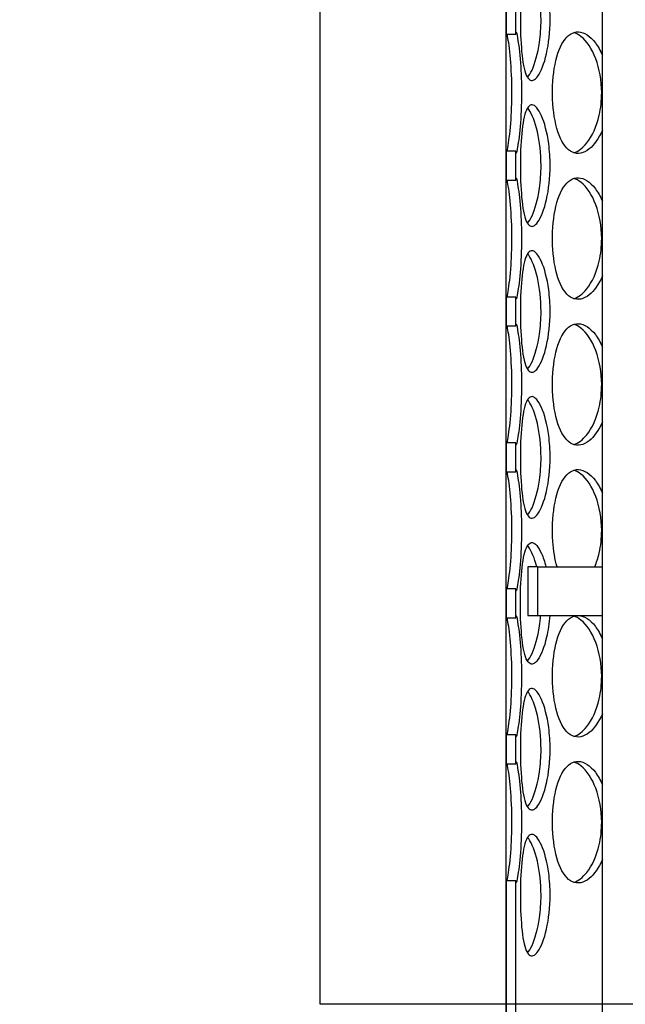
# Model space of a CAD drawing. Units: inches. Extents: x -859 to 50341, y -5422 to 17466.
# Drawn here: x 28103 to 28351, y 11397 to 11800 of the extents above; entities that cross this region are included whole.
import ezdxf

# ---------------------------------------------------------------- set-up
doc = ezdxf.new("R2010")
doc.units = ezdxf.units.IN
doc.header["$MEASUREMENT"] = 0
doc.layers.add('ACO-zemlja i šljunak', color=8, linetype='Continuous')

# ---------------------------------------------------------------- blocks, each defined once
blk = doc.blocks.new('12898.01_p')
at = {"ltscale": 12.282398}
blk.add_line((11555.68, -88), (11555.68, 547), dxfattribs=at)
for p, q in [((11631.75, -84.12), (11631.75, 547.72)), ((11671.18, -433.26), (11671.18, 506.92)), ((11631.75, 320.8), (11631.75, 308.96)), ((11635.73, 308.96), (11635.73, 320.8)), ((11631.75, 308.96), (11635.73, 308.96)), ((11635.73, 261.1), (11631.75, 261.1)), ((11631.75, 261.1), (11631.75, 249.26)), ((11635.73, 249.26), (11635.73, 261.1)), ((11631.75, 249.26), (11635.73, 249.26)), ((11635.73, 201.4), (11631.75, 201.4)), ((11631.75, 201.4), (11631.75, 189.55)), ((11635.73, 189.55), (11635.73, 201.4)), ((11631.75, 189.55), (11635.73, 189.55)), ((11635.73, 141.7), (11631.75, 141.7)), ((11631.75, 141.7), (11631.75, 129.85)), ((11635.73, 129.85), (11635.73, 141.7)), ((11631.75, 129.85), (11635.73, 129.85)), ((11640.71, 91), (11640.71, 71.1)), ((11644.69, 91), (11640.71, 91)), ((11644.69, 71.1), (11644.69, 91)), ((11644.69, 91), (11671.18, 91)), ((11635.73, 82), (11631.75, 82)), ((11631.75, 82), (11631.75, 70.15)), ((11635.73, 70.15), (11635.73, 82)), ((11631.75, 70.15), (11635.73, 70.15)), ((11640.71, 71.1), (11644.69, 71.1)), ((11644.69, 71.1), (11671.18, 71.1)), ((11635.73, 22.3), (11631.75, 22.3)), ((11631.75, 22.3), (11631.75, 10.45)), ((11635.73, 10.45), (11635.73, 22.3)), ((11631.75, 10.45), (11635.73, 10.45)), ((11635.73, -37.41), (11631.75, -37.41)), ((11631.75, -37.41), (11631.75, -148.75)), ((11635.73, -148.75), (11635.73, -37.41)), ((11631.75, -92.08), (11631.75, -84.12))]:
    blk.add_line(p, q)
at = {"ltscale": 12.65231}
blk.add_line((12138.68, -88), (11555.68, -88), dxfattribs=at)
for points, knots in [([(11649.77, 314.88), (11649.77, 309.96), (11649.22, 305.05), (11648.3, 300.97), (11647.37, 296.9), (11646.09, 293.67), (11644.78, 291.83), (11643.49, 290.01), (11642.21, 289.54), (11641.15, 290.49), (11640.07, 291.46), (11639.22, 293.92), (11638.65, 297.46), (11638.09, 300.97), (11637.78, 305.53), (11637.66, 310.37), (11637.54, 315.2), (11637.61, 320.28), (11637.88, 324.79), (11638.16, 329.31), (11638.66, 333.22), (11639.42, 335.86), (11640.18, 338.48), (11641.21, 339.85), (11642.41, 339.75), (11643.62, 339.65), (11644.99, 338.08), (11646.23, 335.29), (11647.48, 332.47), (11648.57, 328.41), (11649.19, 323.8), (11649.57, 320.96), (11649.77, 317.92), (11649.77, 314.88)], [-3.141593, -3.141593, -3.141593, -3.141593, -2.548374, -2.548374, -2.548374, -1.9561, -1.9561, -1.9561, -1.373298, -1.373298, -1.373298, -0.775825, -0.775825, -0.775825, -0.18228, -0.18228, -0.18228, 0.409527, 0.409527, 0.409527, 1.003875, 1.003875, 1.003875, 1.590619, 1.590619, 1.590619, 2.179212, 2.179212, 2.179212, 2.774697, 2.774697, 2.774697, 3.141593, 3.141593, 3.141593, 3.141593]), ([(11646.05, 314.88), (11646.05, 319.78), (11645.5, 324.67), (11644.57, 328.74), (11643.63, 332.81), (11642.32, 336.04), (11640.99, 337.9), (11640.84, 338.12), (11640.68, 338.32), (11640.52, 338.5)], [-3.141593, -3.141593, -3.141593, -3.141593, -2.550756, -2.550756, -2.550756, -1.9595, -1.9595, -1.9595, -1.889337, -1.889337, -1.889337, -1.889337]), ([(11640.52, 291.26), (11641.14, 291.98), (11641.77, 293), (11642.36, 294.29), (11643.64, 297.04), (11644.76, 301.04), (11645.41, 305.61), (11645.83, 308.55), (11646.05, 311.71), (11646.05, 314.88)], [1.889337, 1.889337, 1.889337, 1.889337, 2.166167, 2.166167, 2.166167, 2.759628, 2.759628, 2.759628, 3.141593, 3.141593, 3.141593, 3.141593]), ([(11634.13, 285.03), (11634.13, 289.93), (11633.89, 294.82), (11633.54, 298.89), (11633.18, 302.96), (11632.73, 306.19), (11632.38, 308.05), (11632.31, 308.4), (11632.25, 308.7), (11632.19, 308.95)], [-3.141593, -3.141593, -3.141593, -3.141593, -2.550756, -2.550756, -2.550756, -1.9595, -1.9595, -1.9595, -1.847728, -1.847728, -1.847728, -1.847728]), ([(11635.73, 308.96), (11635.73, 309.63), (11635.77, 309.95), (11635.86, 309.9), (11636.02, 309.8), (11636.37, 308.23), (11636.76, 305.44), (11637.16, 302.62), (11637.58, 298.56), (11637.83, 293.95), (11637.98, 291.11), (11638.06, 288.07), (11638.06, 285.03)], [1.293865, 1.293865, 1.293865, 1.293865, 1.590619, 1.590619, 1.590619, 2.179212, 2.179212, 2.179212, 2.774697, 2.774697, 2.774697, 3.141593, 3.141593, 3.141593, 3.141593]), ([(11671.18, 269.71), (11669.71, 266.3), (11667.8, 263.6), (11665.75, 261.98), (11663.47, 260.16), (11661.05, 259.69), (11658.91, 260.64), (11656.72, 261.61), (11654.83, 264.07), (11653.45, 267.61), (11652.08, 271.12), (11651.21, 275.68), (11650.88, 280.52), (11650.55, 285.35), (11650.76, 290.43), (11651.49, 294.93), (11652.23, 299.46), (11653.51, 303.37), (11655.24, 306.01), (11656.94, 308.63), (11659.1, 310), (11661.4, 309.9), (11663.71, 309.8), (11666.16, 308.23), (11668.28, 305.44), (11669.36, 304.03), (11670.34, 302.3), (11671.18, 300.35)], [-2.477914, -2.477914, -2.477914, -2.477914, -1.9561, -1.9561, -1.9561, -1.373298, -1.373298, -1.373298, -0.775825, -0.775825, -0.775825, -0.18228, -0.18228, -0.18228, 0.409527, 0.409527, 0.409527, 1.003875, 1.003875, 1.003875, 1.590619, 1.590619, 1.590619, 2.179212, 2.179212, 2.179212, 2.477914, 2.477914, 2.477914, 2.477914]), ([(11670.88, 285.03), (11670.88, 289.93), (11670.01, 294.82), (11668.47, 298.89), (11666.92, 302.96), (11664.74, 306.19), (11662.38, 308.05), (11661.42, 308.81), (11660.44, 309.33), (11659.46, 309.63)], [-3.141593, -3.141593, -3.141593, -3.141593, -2.550756, -2.550756, -2.550756, -1.9595, -1.9595, -1.9595, -1.719163, -1.719163, -1.719163, -1.719163]), ([(11632.19, 261.11), (11632.36, 261.83), (11632.56, 262.95), (11632.77, 264.43), (11633.17, 267.19), (11633.61, 271.19), (11633.87, 275.76), (11634.03, 278.7), (11634.13, 281.86), (11634.13, 285.03)], [1.847728, 1.847728, 1.847728, 1.847728, 2.166167, 2.166167, 2.166167, 2.759628, 2.759628, 2.759628, 3.141593, 3.141593, 3.141593, 3.141593]), ([(11638.06, 285.03), (11638.06, 280.11), (11637.83, 275.2), (11637.48, 271.12), (11637.13, 267.05), (11636.68, 263.82), (11636.34, 261.98), (11636, 260.16), (11635.78, 259.69), (11635.74, 260.64), (11635.74, 260.77), (11635.73, 260.92), (11635.73, 261.1)], [-3.141593, -3.141593, -3.141593, -3.141593, -2.548374, -2.548374, -2.548374, -1.9561, -1.9561, -1.9561, -1.373298, -1.373298, -1.373298, -1.293865, -1.293865, -1.293865, -1.293865]), ([(11659.46, 260.43), (11661.28, 260.99), (11663.12, 262.36), (11664.77, 264.43), (11666.96, 267.19), (11668.79, 271.19), (11669.85, 275.76), (11670.52, 278.7), (11670.88, 281.86), (11670.88, 285.03)], [1.719163, 1.719163, 1.719163, 1.719163, 2.166167, 2.166167, 2.166167, 2.759628, 2.759628, 2.759628, 3.141593, 3.141593, 3.141593, 3.141593]), ([(11649.77, 255.18), (11649.77, 250.26), (11649.22, 245.35), (11648.3, 241.27), (11647.37, 237.2), (11646.09, 233.97), (11644.78, 232.13), (11643.49, 230.31), (11642.21, 229.84), (11641.15, 230.79), (11640.07, 231.76), (11639.22, 234.22), (11638.65, 237.76), (11638.09, 241.27), (11637.78, 245.83), (11637.66, 250.67), (11637.54, 255.5), (11637.61, 260.58), (11637.88, 265.08), (11638.16, 269.6), (11638.66, 273.52), (11639.42, 276.16), (11640.18, 278.78), (11641.21, 280.15), (11642.41, 280.05), (11643.62, 279.95), (11644.99, 278.38), (11646.23, 275.59), (11647.48, 272.77), (11648.57, 268.71), (11649.19, 264.1), (11649.57, 261.26), (11649.77, 258.22), (11649.77, 255.18)], [-3.141593, -3.141593, -3.141593, -3.141593, -2.548374, -2.548374, -2.548374, -1.9561, -1.9561, -1.9561, -1.373298, -1.373298, -1.373298, -0.775825, -0.775825, -0.775825, -0.18228, -0.18228, -0.18228, 0.409527, 0.409527, 0.409527, 1.003875, 1.003875, 1.003875, 1.590619, 1.590619, 1.590619, 2.179212, 2.179212, 2.179212, 2.774697, 2.774697, 2.774697, 3.141593, 3.141593, 3.141593, 3.141593]), ([(11646.05, 255.18), (11646.05, 260.08), (11645.5, 264.97), (11644.57, 269.04), (11643.63, 273.11), (11642.32, 276.34), (11640.99, 278.2), (11640.84, 278.42), (11640.68, 278.62), (11640.52, 278.8)], [-3.141593, -3.141593, -3.141593, -3.141593, -2.550756, -2.550756, -2.550756, -1.9595, -1.9595, -1.9595, -1.889337, -1.889337, -1.889337, -1.889337]), ([(11640.52, 231.56), (11641.14, 232.28), (11641.77, 233.3), (11642.36, 234.58), (11643.64, 237.34), (11644.76, 241.34), (11645.41, 245.91), (11645.83, 248.85), (11646.05, 252.01), (11646.05, 255.18)], [1.889337, 1.889337, 1.889337, 1.889337, 2.166167, 2.166167, 2.166167, 2.759628, 2.759628, 2.759628, 3.141593, 3.141593, 3.141593, 3.141593]), ([(11635.73, 249.26), (11635.73, 249.93), (11635.77, 250.25), (11635.86, 250.2), (11636.02, 250.1), (11636.37, 248.53), (11636.76, 245.74), (11637.16, 242.92), (11637.58, 238.86), (11637.83, 234.25), (11637.98, 231.41), (11638.06, 228.37), (11638.06, 225.33)], [1.293865, 1.293865, 1.293865, 1.293865, 1.590619, 1.590619, 1.590619, 2.179212, 2.179212, 2.179212, 2.774697, 2.774697, 2.774697, 3.141593, 3.141593, 3.141593, 3.141593]), ([(11671.18, 210.01), (11669.71, 206.6), (11667.8, 203.9), (11665.75, 202.28), (11663.47, 200.46), (11661.05, 199.99), (11658.91, 200.94), (11656.72, 201.91), (11654.83, 204.37), (11653.45, 207.91), (11652.08, 211.42), (11651.21, 215.98), (11650.88, 220.82), (11650.55, 225.64), (11650.76, 230.73), (11651.49, 235.23), (11652.23, 239.75), (11653.51, 243.67), (11655.24, 246.31), (11656.94, 248.93), (11659.1, 250.3), (11661.4, 250.2), (11663.71, 250.1), (11666.16, 248.53), (11668.28, 245.74), (11669.36, 244.32), (11670.34, 242.6), (11671.18, 240.65)], [-2.477914, -2.477914, -2.477914, -2.477914, -1.9561, -1.9561, -1.9561, -1.373298, -1.373298, -1.373298, -0.775825, -0.775825, -0.775825, -0.18228, -0.18228, -0.18228, 0.409527, 0.409527, 0.409527, 1.003875, 1.003875, 1.003875, 1.590619, 1.590619, 1.590619, 2.179212, 2.179212, 2.179212, 2.477914, 2.477914, 2.477914, 2.477914]), ([(11670.88, 225.33), (11670.88, 230.23), (11670.01, 235.12), (11668.47, 239.19), (11666.92, 243.26), (11664.74, 246.49), (11662.38, 248.35), (11661.42, 249.1), (11660.44, 249.63), (11659.46, 249.92)], [-3.141593, -3.141593, -3.141593, -3.141593, -2.550756, -2.550756, -2.550756, -1.9595, -1.9595, -1.9595, -1.719163, -1.719163, -1.719163, -1.719163]), ([(11634.13, 225.33), (11634.13, 230.23), (11633.89, 235.12), (11633.54, 239.19), (11633.18, 243.26), (11632.73, 246.49), (11632.38, 248.35), (11632.31, 248.7), (11632.25, 249), (11632.19, 249.25)], [-3.141593, -3.141593, -3.141593, -3.141593, -2.550756, -2.550756, -2.550756, -1.9595, -1.9595, -1.9595, -1.847728, -1.847728, -1.847728, -1.847728]), ([(11632.19, 201.41), (11632.36, 202.13), (11632.56, 203.25), (11632.77, 204.73), (11633.17, 207.49), (11633.61, 211.49), (11633.87, 216.06), (11634.03, 219), (11634.13, 222.16), (11634.13, 225.33)], [1.847728, 1.847728, 1.847728, 1.847728, 2.166167, 2.166167, 2.166167, 2.759628, 2.759628, 2.759628, 3.141593, 3.141593, 3.141593, 3.141593]), ([(11638.06, 225.33), (11638.06, 220.41), (11637.83, 215.5), (11637.48, 211.42), (11637.13, 207.35), (11636.68, 204.12), (11636.34, 202.28), (11636, 200.46), (11635.78, 199.99), (11635.74, 200.94), (11635.74, 201.07), (11635.73, 201.22), (11635.73, 201.4)], [-3.141593, -3.141593, -3.141593, -3.141593, -2.548374, -2.548374, -2.548374, -1.9561, -1.9561, -1.9561, -1.373298, -1.373298, -1.373298, -1.293865, -1.293865, -1.293865, -1.293865]), ([(11659.46, 200.73), (11661.28, 201.28), (11663.12, 202.65), (11664.77, 204.73), (11666.96, 207.49), (11668.79, 211.49), (11669.85, 216.06), (11670.52, 219), (11670.88, 222.16), (11670.88, 225.33)], [1.719163, 1.719163, 1.719163, 1.719163, 2.166167, 2.166167, 2.166167, 2.759628, 2.759628, 2.759628, 3.141593, 3.141593, 3.141593, 3.141593]), ([(11649.77, 195.48), (11649.77, 190.56), (11649.22, 185.65), (11648.3, 181.57), (11647.37, 177.5), (11646.09, 174.27), (11644.78, 172.43), (11643.49, 170.61), (11642.21, 170.14), (11641.15, 171.09), (11640.07, 172.06), (11639.22, 174.52), (11638.65, 178.06), (11638.09, 181.57), (11637.78, 186.13), (11637.66, 190.97), (11637.54, 195.79), (11637.61, 200.88), (11637.88, 205.38), (11638.16, 209.9), (11638.66, 213.81), (11639.42, 216.46), (11640.18, 219.07), (11641.21, 220.44), (11642.41, 220.35), (11643.62, 220.25), (11644.99, 218.68), (11646.23, 215.89), (11647.48, 213.07), (11648.57, 209.01), (11649.19, 204.4), (11649.57, 201.56), (11649.77, 198.52), (11649.77, 195.48)], [-3.141593, -3.141593, -3.141593, -3.141593, -2.548374, -2.548374, -2.548374, -1.9561, -1.9561, -1.9561, -1.373298, -1.373298, -1.373298, -0.775825, -0.775825, -0.775825, -0.18228, -0.18228, -0.18228, 0.409527, 0.409527, 0.409527, 1.003875, 1.003875, 1.003875, 1.590619, 1.590619, 1.590619, 2.179212, 2.179212, 2.179212, 2.774697, 2.774697, 2.774697, 3.141593, 3.141593, 3.141593, 3.141593]), ([(11646.05, 195.48), (11646.05, 200.38), (11645.5, 205.27), (11644.57, 209.33), (11643.63, 213.41), (11642.32, 216.64), (11640.99, 218.5), (11640.84, 218.72), (11640.68, 218.92), (11640.52, 219.1)], [-3.141593, -3.141593, -3.141593, -3.141593, -2.550756, -2.550756, -2.550756, -1.9595, -1.9595, -1.9595, -1.889337, -1.889337, -1.889337, -1.889337]), ([(11640.52, 171.86), (11641.14, 172.58), (11641.77, 173.59), (11642.36, 174.88), (11643.64, 177.64), (11644.76, 181.64), (11645.41, 186.21), (11645.83, 189.14), (11646.05, 192.31), (11646.05, 195.48)], [1.889337, 1.889337, 1.889337, 1.889337, 2.166167, 2.166167, 2.166167, 2.759628, 2.759628, 2.759628, 3.141593, 3.141593, 3.141593, 3.141593]), ([(11634.13, 165.63), (11634.13, 170.53), (11633.89, 175.42), (11633.54, 179.48), (11633.18, 183.56), (11632.73, 186.79), (11632.38, 188.65), (11632.31, 189), (11632.25, 189.3), (11632.19, 189.55)], [-3.141593, -3.141593, -3.141593, -3.141593, -2.550756, -2.550756, -2.550756, -1.9595, -1.9595, -1.9595, -1.847728, -1.847728, -1.847728, -1.847728]), ([(11635.73, 189.55), (11635.73, 190.23), (11635.77, 190.55), (11635.86, 190.5), (11636.02, 190.4), (11636.37, 188.83), (11636.76, 186.04), (11637.16, 183.22), (11637.58, 179.16), (11637.83, 174.55), (11637.98, 171.71), (11638.06, 168.67), (11638.06, 165.63)], [1.293865, 1.293865, 1.293865, 1.293865, 1.590619, 1.590619, 1.590619, 2.179212, 2.179212, 2.179212, 2.774697, 2.774697, 2.774697, 3.141593, 3.141593, 3.141593, 3.141593]), ([(11671.18, 150.3), (11669.71, 146.9), (11667.8, 144.2), (11665.75, 142.58), (11663.47, 140.76), (11661.05, 140.29), (11658.91, 141.23), (11656.72, 142.21), (11654.83, 144.67), (11653.45, 148.21), (11652.08, 151.72), (11651.21, 156.28), (11650.88, 161.12), (11650.55, 165.94), (11650.76, 171.03), (11651.49, 175.53), (11652.23, 180.05), (11653.51, 183.96), (11655.24, 186.61), (11656.94, 189.22), (11659.1, 190.59), (11661.4, 190.5), (11663.71, 190.4), (11666.16, 188.83), (11668.28, 186.04), (11669.36, 184.62), (11670.34, 182.9), (11671.18, 180.95)], [-2.477914, -2.477914, -2.477914, -2.477914, -1.9561, -1.9561, -1.9561, -1.373298, -1.373298, -1.373298, -0.775825, -0.775825, -0.775825, -0.18228, -0.18228, -0.18228, 0.409527, 0.409527, 0.409527, 1.003875, 1.003875, 1.003875, 1.590619, 1.590619, 1.590619, 2.179212, 2.179212, 2.179212, 2.477914, 2.477914, 2.477914, 2.477914]), ([(11670.88, 165.63), (11670.88, 170.53), (11670.01, 175.42), (11668.47, 179.48), (11666.92, 183.56), (11664.74, 186.79), (11662.38, 188.65), (11661.42, 189.4), (11660.44, 189.93), (11659.46, 190.22)], [-3.141593, -3.141593, -3.141593, -3.141593, -2.550756, -2.550756, -2.550756, -1.9595, -1.9595, -1.9595, -1.719163, -1.719163, -1.719163, -1.719163]), ([(11632.19, 141.71), (11632.36, 142.43), (11632.56, 143.55), (11632.77, 145.03), (11633.17, 147.79), (11633.61, 151.79), (11633.87, 156.35), (11634.03, 159.29), (11634.13, 162.46), (11634.13, 165.63)], [1.847728, 1.847728, 1.847728, 1.847728, 2.166167, 2.166167, 2.166167, 2.759628, 2.759628, 2.759628, 3.141593, 3.141593, 3.141593, 3.141593]), ([(11638.06, 165.63), (11638.06, 160.71), (11637.83, 155.8), (11637.48, 151.72), (11637.13, 147.65), (11636.68, 144.42), (11636.34, 142.58), (11636, 140.76), (11635.78, 140.29), (11635.74, 141.23), (11635.74, 141.36), (11635.73, 141.52), (11635.73, 141.7)], [-3.141593, -3.141593, -3.141593, -3.141593, -2.548374, -2.548374, -2.548374, -1.9561, -1.9561, -1.9561, -1.373298, -1.373298, -1.373298, -1.293865, -1.293865, -1.293865, -1.293865]), ([(11659.46, 141.03), (11661.28, 141.58), (11663.12, 142.95), (11664.77, 145.03), (11666.96, 147.79), (11668.79, 151.79), (11669.85, 156.35), (11670.52, 159.29), (11670.88, 162.46), (11670.88, 165.63)], [1.719163, 1.719163, 1.719163, 1.719163, 2.166167, 2.166167, 2.166167, 2.759628, 2.759628, 2.759628, 3.141593, 3.141593, 3.141593, 3.141593]), ([(11649.77, 135.78), (11649.77, 130.86), (11649.22, 125.95), (11648.3, 121.87), (11647.37, 117.8), (11646.09, 114.57), (11644.78, 112.72), (11643.49, 110.91), (11642.21, 110.44), (11641.15, 111.38), (11640.07, 112.36), (11639.22, 114.82), (11638.65, 118.36), (11638.09, 121.87), (11637.78, 126.43), (11637.66, 131.27), (11637.54, 136.09), (11637.61, 141.18), (11637.88, 145.68), (11638.16, 150.2), (11638.66, 154.11), (11639.42, 156.76), (11640.18, 159.37), (11641.21, 160.74), (11642.41, 160.65), (11643.62, 160.55), (11644.99, 158.98), (11646.23, 156.19), (11647.48, 153.37), (11648.57, 149.31), (11649.19, 144.7), (11649.57, 141.86), (11649.77, 138.82), (11649.77, 135.78)], [-3.141593, -3.141593, -3.141593, -3.141593, -2.548374, -2.548374, -2.548374, -1.9561, -1.9561, -1.9561, -1.373298, -1.373298, -1.373298, -0.775825, -0.775825, -0.775825, -0.18228, -0.18228, -0.18228, 0.409527, 0.409527, 0.409527, 1.003875, 1.003875, 1.003875, 1.590619, 1.590619, 1.590619, 2.179212, 2.179212, 2.179212, 2.774697, 2.774697, 2.774697, 3.141593, 3.141593, 3.141593, 3.141593]), ([(11646.05, 135.78), (11646.05, 140.68), (11645.5, 145.56), (11644.57, 149.63), (11643.63, 153.7), (11642.32, 156.94), (11640.99, 158.8), (11640.84, 159.02), (11640.68, 159.22), (11640.52, 159.4)], [-3.141593, -3.141593, -3.141593, -3.141593, -2.550756, -2.550756, -2.550756, -1.9595, -1.9595, -1.9595, -1.889337, -1.889337, -1.889337, -1.889337]), ([(11640.52, 112.16), (11641.14, 112.88), (11641.77, 113.89), (11642.36, 115.18), (11643.64, 117.94), (11644.76, 121.94), (11645.41, 126.5), (11645.83, 129.44), (11646.05, 132.61), (11646.05, 135.78)], [1.889337, 1.889337, 1.889337, 1.889337, 2.166167, 2.166167, 2.166167, 2.759628, 2.759628, 2.759628, 3.141593, 3.141593, 3.141593, 3.141593]), ([(11634.13, 105.93), (11634.13, 110.82), (11633.89, 115.71), (11633.54, 119.78), (11633.18, 123.85), (11632.73, 127.09), (11632.38, 128.95), (11632.31, 129.3), (11632.25, 129.6), (11632.19, 129.85)], [-3.141593, -3.141593, -3.141593, -3.141593, -2.550756, -2.550756, -2.550756, -1.9595, -1.9595, -1.9595, -1.847728, -1.847728, -1.847728, -1.847728]), ([(11635.73, 129.85), (11635.73, 130.53), (11635.77, 130.84), (11635.86, 130.8), (11636.02, 130.7), (11636.37, 129.13), (11636.76, 126.34), (11637.16, 123.51), (11637.58, 119.46), (11637.83, 114.85), (11637.98, 112.01), (11638.06, 108.97), (11638.06, 105.93)], [1.293865, 1.293865, 1.293865, 1.293865, 1.590619, 1.590619, 1.590619, 2.179212, 2.179212, 2.179212, 2.774697, 2.774697, 2.774697, 3.141593, 3.141593, 3.141593, 3.141593]), ([(11652.61, 91), (11651.72, 94.06), (11651.13, 97.66), (11650.88, 101.42), (11650.55, 106.24), (11650.76, 111.33), (11651.49, 115.83), (11652.23, 120.35), (11653.51, 124.26), (11655.24, 126.91), (11656.94, 129.52), (11659.1, 130.89), (11661.4, 130.8), (11663.71, 130.7), (11666.16, 129.13), (11668.28, 126.34), (11669.36, 124.92), (11670.34, 123.2), (11671.18, 121.24)], [-0.643501, -0.643501, -0.643501, -0.643501, -0.18228, -0.18228, -0.18228, 0.409527, 0.409527, 0.409527, 1.003875, 1.003875, 1.003875, 1.590619, 1.590619, 1.590619, 2.179212, 2.179212, 2.179212, 2.477914, 2.477914, 2.477914, 2.477914]), ([(11670.88, 105.93), (11670.88, 110.82), (11670.01, 115.71), (11668.47, 119.78), (11666.92, 123.85), (11664.74, 127.09), (11662.38, 128.95), (11661.42, 129.7), (11660.44, 130.23), (11659.46, 130.52)], [-3.141593, -3.141593, -3.141593, -3.141593, -2.550756, -2.550756, -2.550756, -1.9595, -1.9595, -1.9595, -1.719163, -1.719163, -1.719163, -1.719163]), ([(11632.19, 82), (11632.36, 82.73), (11632.56, 83.85), (11632.77, 85.33), (11633.17, 88.09), (11633.61, 92.09), (11633.87, 96.65), (11634.03, 99.59), (11634.13, 102.76), (11634.13, 105.93)], [1.847728, 1.847728, 1.847728, 1.847728, 2.166167, 2.166167, 2.166167, 2.759628, 2.759628, 2.759628, 3.141593, 3.141593, 3.141593, 3.141593]), ([(11638.06, 105.93), (11638.06, 101.01), (11637.83, 96.1), (11637.48, 92.02), (11637.13, 87.95), (11636.68, 84.72), (11636.34, 82.87), (11636, 81.06), (11635.78, 80.59), (11635.74, 81.53), (11635.74, 81.66), (11635.73, 81.82), (11635.73, 82)], [-3.141593, -3.141593, -3.141593, -3.141593, -2.548374, -2.548374, -2.548374, -1.9561, -1.9561, -1.9561, -1.373298, -1.373298, -1.373298, -1.293865, -1.293865, -1.293865, -1.293865]), ([(11668.04, 91), (11668.77, 92.74), (11669.38, 94.64), (11669.85, 96.65), (11670.52, 99.59), (11670.88, 102.76), (11670.88, 105.93)], [2.4980915, 2.4980915, 2.4980915, 2.4980915, 2.7596278, 2.7596278, 2.7596278, 3.1415927, 3.1415927, 3.1415927, 3.1415927]), ([(11649.59, 71.1), (11649.35, 67.92), (11648.91, 64.86), (11648.3, 62.17), (11647.37, 58.1), (11646.09, 54.87), (11644.78, 53.02), (11643.49, 51.21), (11642.21, 50.73), (11641.15, 51.68), (11640.07, 52.65), (11639.22, 55.12), (11638.65, 58.65), (11638.09, 62.17), (11637.78, 66.73), (11637.66, 71.57), (11637.54, 76.39), (11637.61, 81.48), (11637.88, 85.98), (11638.16, 90.5), (11638.66, 94.41), (11639.42, 97.06), (11640.18, 99.67), (11641.21, 101.04), (11642.41, 100.95), (11643.62, 100.85), (11644.99, 99.28), (11646.23, 96.49), (11646.9, 94.98), (11647.52, 93.11), (11648.05, 91)], [-2.940235, -2.940235, -2.940235, -2.940235, -2.548374, -2.548374, -2.548374, -1.9561, -1.9561, -1.9561, -1.373298, -1.373298, -1.373298, -0.775825, -0.775825, -0.775825, -0.18228, -0.18228, -0.18228, 0.409527, 0.409527, 0.409527, 1.003875, 1.003875, 1.003875, 1.590619, 1.590619, 1.590619, 2.179212, 2.179212, 2.179212, 2.498092, 2.498092, 2.498092, 2.498092]), ([(11644.31, 91), (11643.39, 94.57), (11642.2, 97.4), (11640.99, 99.09), (11640.84, 99.32), (11640.68, 99.52), (11640.52, 99.7)], [-2.4980915, -2.4980915, -2.4980915, -2.4980915, -1.9595003, -1.9595003, -1.9595003, -1.8893365, -1.8893365, -1.8893365, -1.8893365]), ([(11634.13, 46.22), (11634.13, 51.12), (11633.89, 56.01), (11633.54, 60.08), (11633.18, 64.15), (11632.73, 67.39), (11632.38, 69.24), (11632.31, 69.6), (11632.25, 69.9), (11632.19, 70.15)], [-3.141593, -3.141593, -3.141593, -3.141593, -2.550756, -2.550756, -2.550756, -1.9595, -1.9595, -1.9595, -1.847728, -1.847728, -1.847728, -1.847728]), ([(11635.73, 70.15), (11635.73, 70.82), (11635.77, 71.14), (11635.86, 71.09), (11636.02, 71), (11636.37, 69.43), (11636.76, 66.64), (11637.16, 63.81), (11637.58, 59.76), (11637.83, 55.15), (11637.98, 52.31), (11638.06, 49.27), (11638.06, 46.22)], [1.293865, 1.293865, 1.293865, 1.293865, 1.590619, 1.590619, 1.590619, 2.179212, 2.179212, 2.179212, 2.774697, 2.774697, 2.774697, 3.141593, 3.141593, 3.141593, 3.141593]), ([(11640.52, 52.46), (11641.14, 53.18), (11641.77, 54.19), (11642.36, 55.48), (11643.64, 58.24), (11644.76, 62.24), (11645.41, 66.8), (11645.61, 68.19), (11645.76, 69.63), (11645.87, 71.1)], [1.889337, 1.889337, 1.889337, 1.889337, 2.166167, 2.166167, 2.166167, 2.759628, 2.759628, 2.759628, 2.940235, 2.940235, 2.940235, 2.940235]), ([(11671.18, 30.9), (11669.71, 27.5), (11667.8, 24.8), (11665.75, 23.17), (11663.47, 21.36), (11661.05, 20.88), (11658.91, 21.83), (11656.72, 22.8), (11654.83, 25.27), (11653.45, 28.8), (11652.08, 32.32), (11651.21, 36.87), (11650.88, 41.71), (11650.55, 46.54), (11650.76, 51.63), (11651.49, 56.13), (11652.23, 60.65), (11653.51, 64.56), (11655.24, 67.21), (11656.94, 69.82), (11659.1, 71.19), (11661.4, 71.09), (11663.71, 71), (11666.16, 69.43), (11668.28, 66.64), (11669.36, 65.22), (11670.34, 63.49), (11671.18, 61.54)], [-2.477914, -2.477914, -2.477914, -2.477914, -1.9561, -1.9561, -1.9561, -1.373298, -1.373298, -1.373298, -0.775825, -0.775825, -0.775825, -0.18228, -0.18228, -0.18228, 0.409527, 0.409527, 0.409527, 1.003875, 1.003875, 1.003875, 1.590619, 1.590619, 1.590619, 2.179212, 2.179212, 2.179212, 2.477914, 2.477914, 2.477914, 2.477914]), ([(11670.88, 46.22), (11670.88, 51.12), (11670.01, 56.01), (11668.47, 60.08), (11666.92, 64.15), (11664.74, 67.39), (11662.38, 69.24), (11661.42, 70), (11660.44, 70.53), (11659.46, 70.82)], [-3.141593, -3.141593, -3.141593, -3.141593, -2.550756, -2.550756, -2.550756, -1.9595, -1.9595, -1.9595, -1.719163, -1.719163, -1.719163, -1.719163]), ([(11632.19, 22.3), (11632.36, 23.03), (11632.56, 24.15), (11632.77, 25.63), (11633.17, 28.39), (11633.61, 32.39), (11633.87, 36.95), (11634.03, 39.89), (11634.13, 43.06), (11634.13, 46.22)], [1.847728, 1.847728, 1.847728, 1.847728, 2.166167, 2.166167, 2.166167, 2.759628, 2.759628, 2.759628, 3.141593, 3.141593, 3.141593, 3.141593]), ([(11638.06, 46.22), (11638.06, 41.3), (11637.83, 36.4), (11637.48, 32.32), (11637.13, 28.25), (11636.68, 25.02), (11636.34, 23.17), (11636, 21.36), (11635.78, 20.88), (11635.74, 21.83), (11635.74, 21.96), (11635.73, 22.12), (11635.73, 22.3)], [-3.141593, -3.141593, -3.141593, -3.141593, -2.548374, -2.548374, -2.548374, -1.9561, -1.9561, -1.9561, -1.373298, -1.373298, -1.373298, -1.293865, -1.293865, -1.293865, -1.293865]), ([(11659.46, 21.63), (11661.28, 22.18), (11663.12, 23.55), (11664.77, 25.63), (11666.96, 28.39), (11668.79, 32.39), (11669.85, 36.95), (11670.52, 39.89), (11670.88, 43.06), (11670.88, 46.22)], [1.719163, 1.719163, 1.719163, 1.719163, 2.166167, 2.166167, 2.166167, 2.759628, 2.759628, 2.759628, 3.141593, 3.141593, 3.141593, 3.141593]), ([(11649.77, 16.37), (11649.77, 11.45), (11649.22, 6.55), (11648.3, 2.47), (11647.37, -1.61), (11646.09, -4.83), (11644.78, -6.68), (11643.49, -8.49), (11642.21, -8.97), (11641.15, -8.02), (11640.07, -7.05), (11639.22, -4.58), (11638.65, -1.05), (11638.09, 2.47), (11637.78, 7.02), (11637.66, 11.86), (11637.54, 16.69), (11637.61, 21.78), (11637.88, 26.28), (11638.16, 30.8), (11638.66, 34.71), (11639.42, 37.36), (11640.18, 39.97), (11641.21, 41.34), (11642.41, 41.24), (11643.62, 41.15), (11644.99, 39.57), (11646.23, 36.78), (11647.48, 33.96), (11648.57, 29.91), (11649.19, 25.3), (11649.57, 22.46), (11649.77, 19.42), (11649.77, 16.37)], [-3.141593, -3.141593, -3.141593, -3.141593, -2.548374, -2.548374, -2.548374, -1.9561, -1.9561, -1.9561, -1.373298, -1.373298, -1.373298, -0.775825, -0.775825, -0.775825, -0.18228, -0.18228, -0.18228, 0.409527, 0.409527, 0.409527, 1.003875, 1.003875, 1.003875, 1.590619, 1.590619, 1.590619, 2.179212, 2.179212, 2.179212, 2.774697, 2.774697, 2.774697, 3.141593, 3.141593, 3.141593, 3.141593]), ([(11646.05, 16.37), (11646.05, 21.27), (11645.5, 26.16), (11644.57, 30.23), (11643.63, 34.3), (11642.32, 37.54), (11640.99, 39.39), (11640.84, 39.61), (11640.68, 39.81), (11640.52, 40)], [-3.141593, -3.141593, -3.141593, -3.141593, -2.550756, -2.550756, -2.550756, -1.9595, -1.9595, -1.9595, -1.889337, -1.889337, -1.889337, -1.889337]), ([(11640.52, -7.24), (11641.14, -6.53), (11641.77, -5.51), (11642.36, -4.22), (11643.64, -1.46), (11644.76, 2.53), (11645.41, 7.1), (11645.83, 10.04), (11646.05, 13.21), (11646.05, 16.37)], [1.889337, 1.889337, 1.889337, 1.889337, 2.166167, 2.166167, 2.166167, 2.759628, 2.759628, 2.759628, 3.141593, 3.141593, 3.141593, 3.141593]), ([(11634.13, -13.48), (11634.13, -8.58), (11633.89, -3.69), (11633.54, 0.38), (11633.18, 4.45), (11632.73, 7.68), (11632.38, 9.54), (11632.31, 9.89), (11632.25, 10.2), (11632.19, 10.45)], [-3.141593, -3.141593, -3.141593, -3.141593, -2.550756, -2.550756, -2.550756, -1.9595, -1.9595, -1.9595, -1.847728, -1.847728, -1.847728, -1.847728]), ([(11635.73, 10.45), (11635.73, 11.12), (11635.77, 11.44), (11635.86, 11.39), (11636.02, 11.3), (11636.37, 9.72), (11636.76, 6.93), (11637.16, 4.11), (11637.58, 0.05), (11637.83, -4.55), (11637.98, -7.39), (11638.06, -10.44), (11638.06, -13.48)], [1.293865, 1.293865, 1.293865, 1.293865, 1.590619, 1.590619, 1.590619, 2.179212, 2.179212, 2.179212, 2.774697, 2.774697, 2.774697, 3.141593, 3.141593, 3.141593, 3.141593]), ([(11671.18, -28.8), (11669.71, -32.2), (11667.8, -34.9), (11665.75, -36.53), (11663.47, -38.35), (11661.05, -38.82), (11658.91, -37.87), (11656.72, -36.9), (11654.83, -34.43), (11653.45, -30.9), (11652.08, -27.38), (11651.21, -22.83), (11650.88, -17.99), (11650.55, -13.16), (11650.76, -8.07), (11651.49, -3.57), (11652.23, 0.95), (11653.51, 4.86), (11655.24, 7.51), (11656.94, 10.12), (11659.1, 11.49), (11661.4, 11.39), (11663.71, 11.3), (11666.16, 9.72), (11668.28, 6.93), (11669.36, 5.52), (11670.34, 3.79), (11671.18, 1.84)], [-2.477914, -2.477914, -2.477914, -2.477914, -1.9561, -1.9561, -1.9561, -1.373298, -1.373298, -1.373298, -0.775825, -0.775825, -0.775825, -0.18228, -0.18228, -0.18228, 0.409527, 0.409527, 0.409527, 1.003875, 1.003875, 1.003875, 1.590619, 1.590619, 1.590619, 2.179212, 2.179212, 2.179212, 2.477914, 2.477914, 2.477914, 2.477914]), ([(11670.88, -13.48), (11670.88, -8.58), (11670.01, -3.69), (11668.47, 0.38), (11666.92, 4.45), (11664.74, 7.68), (11662.38, 9.54), (11661.42, 10.3), (11660.44, 10.82), (11659.46, 11.12)], [-3.141593, -3.141593, -3.141593, -3.141593, -2.550756, -2.550756, -2.550756, -1.9595, -1.9595, -1.9595, -1.719163, -1.719163, -1.719163, -1.719163]), ([(11632.19, -37.4), (11632.36, -36.68), (11632.56, -35.55), (11632.77, -34.07), (11633.17, -31.31), (11633.61, -27.32), (11633.87, -22.75), (11634.03, -19.81), (11634.13, -16.64), (11634.13, -13.48)], [1.847728, 1.847728, 1.847728, 1.847728, 2.166167, 2.166167, 2.166167, 2.759628, 2.759628, 2.759628, 3.141593, 3.141593, 3.141593, 3.141593]), ([(11638.06, -13.48), (11638.06, -18.4), (11637.83, -23.31), (11637.48, -27.38), (11637.13, -31.46), (11636.68, -34.68), (11636.34, -36.53), (11636, -38.35), (11635.78, -38.82), (11635.74, -37.87), (11635.74, -37.74), (11635.73, -37.59), (11635.73, -37.41)], [-3.141593, -3.141593, -3.141593, -3.141593, -2.548374, -2.548374, -2.548374, -1.9561, -1.9561, -1.9561, -1.373298, -1.373298, -1.373298, -1.293865, -1.293865, -1.293865, -1.293865]), ([(11659.46, -38.08), (11661.28, -37.52), (11663.12, -36.15), (11664.77, -34.07), (11666.96, -31.31), (11668.79, -27.32), (11669.85, -22.75), (11670.52, -19.81), (11670.88, -16.64), (11670.88, -13.48)], [1.719163, 1.719163, 1.719163, 1.719163, 2.166167, 2.166167, 2.166167, 2.759628, 2.759628, 2.759628, 3.141593, 3.141593, 3.141593, 3.141593]), ([(11649.77, -43.33), (11649.77, -48.25), (11649.22, -53.16), (11648.3, -57.23), (11647.37, -61.31), (11646.09, -64.53), (11644.78, -66.38), (11643.49, -68.2), (11642.21, -68.67), (11641.15, -67.72), (11640.07, -66.75), (11639.22, -64.29), (11638.65, -60.75), (11638.09, -57.24), (11637.78, -52.68), (11637.66, -47.84), (11637.54, -43.01), (11637.61, -37.92), (11637.88, -33.42), (11638.16, -28.9), (11638.66, -24.99), (11639.42, -22.34), (11640.18, -19.73), (11641.21, -18.36), (11642.41, -18.46), (11643.62, -18.55), (11644.99, -20.13), (11646.23, -22.92), (11647.48, -25.74), (11648.57, -29.8), (11649.19, -34.4), (11649.57, -37.24), (11649.77, -40.29), (11649.77, -43.33)], [-3.141593, -3.141593, -3.141593, -3.141593, -2.548374, -2.548374, -2.548374, -1.9561, -1.9561, -1.9561, -1.373298, -1.373298, -1.373298, -0.775825, -0.775825, -0.775825, -0.18228, -0.18228, -0.18228, 0.409527, 0.409527, 0.409527, 1.003875, 1.003875, 1.003875, 1.590619, 1.590619, 1.590619, 2.179212, 2.179212, 2.179212, 2.774697, 2.774697, 2.774697, 3.141593, 3.141593, 3.141593, 3.141593]), ([(11646.05, -43.33), (11646.05, -38.43), (11645.5, -33.54), (11644.57, -29.47), (11643.63, -25.4), (11642.32, -22.17), (11640.99, -20.31), (11640.84, -20.09), (11640.68, -19.89), (11640.52, -19.71)], [-3.141593, -3.141593, -3.141593, -3.141593, -2.550756, -2.550756, -2.550756, -1.9595, -1.9595, -1.9595, -1.889337, -1.889337, -1.889337, -1.889337]), ([(11640.52, -66.95), (11641.14, -66.23), (11641.77, -65.21), (11642.36, -63.92), (11643.64, -61.16), (11644.76, -57.17), (11645.41, -52.6), (11645.83, -49.66), (11646.05, -46.5), (11646.05, -43.33)], [1.889337, 1.889337, 1.889337, 1.889337, 2.166167, 2.166167, 2.166167, 2.759628, 2.759628, 2.759628, 3.141593, 3.141593, 3.141593, 3.141593])]:
    blk.add_open_spline(points, degree=3, knots=knots)

msp = doc.modelspace()

# ---------------------------------------------------------------- hatches: boundary and pattern name
at = {"layer": 'ACO-zemlja i šljunak'}
h = msp.add_hatch(dxfattribs=at)
h.set_pattern_fill('CROSS', color=256, scale=20, angle=78)
h.set_pattern_definition([(78, (-1441.56, -2263.3), (-97.81996, 150.62953), [63.5, -190.5]), (168, (-1403.9, -2238.85), (-150.62953, -97.81996), [63.5, -190.5])])
h.paths.add_polyline_path([(6711.779, 12238.781, -0.080639), (6791.902, 12325.921), (3089.498, 12325.921), (3089.498, 12025.921), (6404.506, 12025.921), (6404.506, 12038.221), (6417.206, 12048.421, -0.4142136), (6427.206, 12058.421), (6451.806, 12058.421, -0.4142136), (6461.806, 12048.421), (6461.806, 12038.221), (6609.457, 12038.221), (6676.392, 12183.771, -0.0068154)])
h.paths.add_polyline_path([(6391.429, 11523.921), (3250.055, 11523.921), (3250.055, 11223.921), (6332.619, 11223.921, -0.0318847)])
h.paths.add_polyline_path([(16928.478, 12141.913, -0.0096133), (16977.955, 12219.781, -0.0536563), (17028.259, 12280.762), (15301.384, 12310.727, -0.0645583), (15363.409, 12238.781, -0.0078719), (15404.147, 12175.158), (15497.083, 12004.921), (15633.362, 12004.921), (16670.682, 11986.921), (16670.682, 11999.221), (16683.382, 12009.421, -0.4142136), (16693.382, 12019.421), (16717.982, 12019.421, -0.4142136), (16727.982, 12009.421), (16727.982, 11999.221), (16855.923, 11999.221)])
h.paths.add_polyline_path([(16652.523, 11485.272), (15688.949, 11503.85, -0.0319524), (15745.243, 11202.709), (16596.438, 11186.297, -0.0317258)])
h.paths.add_polyline_path([(35156.718, 12265.921), (29923.643, 12265.921, -0.0396468), (29959.585, 12219.781, -0.0112049), (30016.963, 12128.841), (30093.374, 11965.921), (30229.538, 11965.921), (35156.718, 11965.921)])
h.paths.add_polyline_path([(35172.646, 11465.921), (30289.85, 11465.921, -0.0317856), (30343.513, 11165.921), (35172.646, 11165.921)])

# ---------------------------------------------------------------- block references
msp.add_blockref('12898.01_p', (16670.808, 11484.921))

doc.saveas('drawing.dxf')
